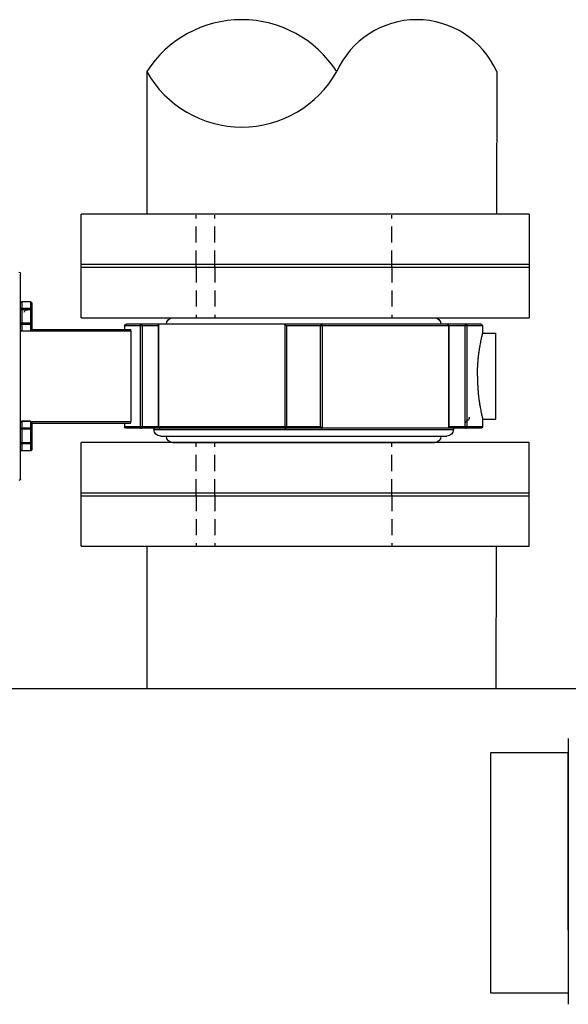
# Model space of a CAD drawing. Extents: x -24 to 347, y -38 to 249.
# Drawn here: x 58 to 75, y 200 to 231 of the extents above; entities that cross this region are included whole.
import ezdxf

# ---------------------------------------------------------------- set-up
doc = ezdxf.new("R2010")
doc.units = 0
doc.header["$LTSCALE"] = 2
doc.header["$MEASUREMENT"] = 0
doc.linetypes.add('DASHED2', pattern=[0.375, 0.25, -0.125])
doc.layers.get('0').update_dxf_attribs({"linetype": 'CONTINUOUS'})

# ---------------------------------------------------------------- blocks, each defined once
blk = doc.blocks.new('A$C4D940B16')
at = {"color": 0}
for centre, radius, start, end in [((-721.204, -928.173), 3.847, 114.0253, 245.9747), ((-720.09, -935.86), 4.96, 122.6983, 237.3017), ((-725.127, -935.86), 4.794, 299.4542, 60.5458)]:
    blk.add_arc(centre, radius, start, end, dxfattribs=at)
blk = doc.blocks.new('A$C26AB219A')
for p, q in [((4.123, 9.125), (0.183, 9.125)), ((0.72, 8.935), (0.72, 9.1)), ((0.72, 9.1), (1.289, 9.1)), ((0.724, 8.935), (0.724, 9.1)), ((0.853, 8.935), (0.853, 9.1)), ((0.874, 8.91), (0.874, 9.125)), ((1.134, 8.91), (1.134, 9.125)), ((1.156, 8.935), (1.156, 9.1)), ((1.283, 9.125), (1.283, 9.115)), ((1.286, 8.935), (1.286, 9.1)), ((1.289, 8.935), (1.289, 9.1)), ((3.018, 9.1), (3.587, 9.1)), ((3.018, 8.935), (3.018, 9.1)), ((3.022, 8.935), (3.022, 9.1)), ((3.023, 9.125), (3.023, 9.114)), ((3.151, 8.935), (3.151, 9.1)), ((3.172, 8.91), (3.172, 9.125)), ((3.432, 8.91), (3.432, 9.125)), ((3.454, 8.935), (3.454, 9.1)), ((3.584, 8.935), (3.584, 9.1)), ((3.587, 8.935), (3.587, 9.1)), ((0.72, 8.935), (1.289, 8.935)), ((0.745, 8.91), (1.264, 8.91)), ((1.253, 8.91), (1.253, 7.013)), ((1.283, 8.92), (1.283, 7.005)), ((3.018, 8.935), (3.587, 8.935)), ((3.023, 8.921), (3.023, 7.005)), ((3.043, 8.91), (3.562, 8.91)), ((3.053, 8.91), (3.053, 7.013)), ((1.153, 0.28), (1.153, 7.095)), ((1.183, 7.125), (1.253, 7.125)), ((1.183, 6.474), (1.183, 7.125)), ((1.283, 7.005), (3.023, 7.005)), ((3.053, 7.125), (3.123, 7.125)), ((3.123, 3.361), (3.123, 7.125)), ((3.153, 0.28), (3.153, 7.095)), ((1.183, 6.828), (3.123, 6.828)), ((1.183, 6.789), (3.123, 6.789)), ((3.123, 6.468), (1.153, 6.468)), ((3.123, 6.474), (1.159, 6.474)), ((3.153, 6.562), (3.178, 6.562)), ((3.178, 6.562), (3.178, 0.812)), ((3.303, 6.437), (3.303, 0.937)), ((1.028, 6.197), (1.028, 1.177)), ((3.428, 6.197), (3.428, 1.177)), ((1.153, 4.047), (3.123, 4.047)), ((1.183, 4.014), (3.123, 4.014)), ((1.183, 0.25), (1.183, 4.014)), ((3.123, 3.361), (1.183, 3.361)), ((3.153, 3.328), (1.183, 3.328)), ((1.183, 0.907), (3.153, 0.907)), ((1.183, 0.901), (3.147, 0.901)), ((3.123, 0.25), (3.123, 0.901)), ((3.153, 0.812), (3.178, 0.812)), ((3.123, 0.586), (1.183, 0.586)), ((3.123, 0.547), (1.183, 0.547)), ((1.183, 0.25), (1.328, 0.25)), ((1.328, 0.25), (1.328, 0)), ((2.978, 0.25), (3.123, 0.25)), ((2.978, 0.25), (2.978, 0)), ((2.978, 0), (1.328, 0))]:
    blk.add_line(p, q)
for centre, radius, start, end in [((0.183, 9.155), 0.03, 180, 270), ((0.745, 9.1), 0.025, 90, 180), ((1.264, 9.1), 0.025, 0, 90), ((3.043, 9.1), 0.025, 90, 180), ((3.562, 9.1), 0.025, 0, 90), ((4.123, 9.155), 0.03, 270, 0), ((0.745, 8.935), 0.025, 180, 270), ((0.821, 8.983), 0.0533, 278.8316, 8.8316), ((0.927, 8.999), 0.0533, 98.8316, 188.8316), ((3.043, 8.935), 0.025, 180, 270), ((1.183, 7.095), 0.03, 90, 180), ((3.123, 7.095), 0.03, 0, 90), ((3.178, 6.437), 0.125, 0, 90), ((1.153, 6.197), 0.125, 90, 180), ((3.303, 6.197), 0.125, 0, 90), ((1.153, 1.177), 0.125, 180, 270), ((3.303, 1.177), 0.125, 270, 0), ((3.178, 0.937), 0.125, 270, 0), ((3.058, 0.533), 0.0533, 74.6187, 164.6187), ((2.955, 0.561), 0.0533, 254.6187, 344.6187), ((1.183, 0.28), 0.03, 180, 270), ((3.123, 0.28), 0.03, 270, 0)]:
    blk.add_arc(centre, radius, start, end)
for points, start_tangent, end_tangent in [([(0.745, 9.125), (0.737, 9.123), (0.73, 9.118), (0.726, 9.11), (0.724, 9.1)], (-0.999369, -0.035524), (0, -1)), ([(0.746, 9.125), (0.745, 9.125)], (-1, 0), (-0.999369, -0.035524)), ([(0.853, 9.1), (0.854, 9.11), (0.859, 9.118), (0.866, 9.123), (0.874, 9.125)], (0, 1), (1, 0)), ([(1.134, 9.125), (1.142, 9.123), (1.149, 9.118), (1.154, 9.11), (1.156, 9.1)], (1, 0), (0, -1)), ([(1.286, 9.1), (1.284, 9.11), (1.279, 9.118), (1.272, 9.123), (1.264, 9.125)], (0, 1), (-1, 0)), ([(3.043, 9.125), (3.036, 9.123), (3.029, 9.118), (3.024, 9.11), (3.022, 9.1)], (-0.999369, -0.035524), (0, -1)), ([(3.044, 9.125), (3.043, 9.125)], (-1, 0), (-0.999369, -0.035524)), ([(3.151, 9.1), (3.152, 9.11), (3.157, 9.118), (3.164, 9.123), (3.172, 9.125)], (0, 1), (1, 0)), ([(3.432, 9.125), (3.44, 9.123), (3.447, 9.118), (3.452, 9.11), (3.454, 9.1)], (1, 0), (0, -1)), ([(3.584, 9.1), (3.582, 9.11), (3.577, 9.118), (3.57, 9.123), (3.562, 9.125)], (0, 1), (-1, 0)), ([(0.724, 8.935), (0.726, 8.925), (0.73, 8.917), (0.737, 8.912), (0.745, 8.91)], (0, -1), (0.999369, -0.035524)), ([(0.745, 8.91), (0.746, 8.91)], (0.999369, -0.035524), (1, 0)), ([(0.874, 8.91), (0.866, 8.912), (0.859, 8.917), (0.854, 8.925), (0.853, 8.935)], (-1, 0), (0, 1)), ([(1.156, 8.935), (1.154, 8.925), (1.149, 8.917), (1.142, 8.912), (1.134, 8.91)], (0, -1), (-1, 0)), ([(1.264, 8.91), (1.272, 8.911), (1.279, 8.915), (1.285, 8.922), (1.288, 8.93), (1.289, 8.935)], (1, 0), (0.014575, 0.999894)), ([(1.264, 8.91), (1.272, 8.912), (1.279, 8.917), (1.284, 8.925), (1.286, 8.935)], (1, 0), (0, 1)), ([(1.289, 8.935), (1.289, 8.935)], (0.014575, 0.999894), (0.000481, 1)), ([(3.022, 8.935), (3.024, 8.925), (3.029, 8.917), (3.036, 8.912), (3.043, 8.91)], (0, -1), (0.999369, -0.035524)), ([(3.043, 8.91), (3.044, 8.91)], (0.999369, -0.035524), (1, 0)), ([(3.172, 8.91), (3.164, 8.912), (3.157, 8.917), (3.152, 8.925), (3.151, 8.935)], (-1, 0), (0, 1)), ([(3.454, 8.935), (3.452, 8.925), (3.447, 8.917), (3.44, 8.912), (3.432, 8.91)], (0, -1), (-1, 0)), ([(3.562, 8.91), (3.57, 8.911), (3.577, 8.915), (3.583, 8.922), (3.586, 8.93), (3.587, 8.935)], (1, 0), (0.014575, 0.999894)), ([(3.562, 8.91), (3.57, 8.912), (3.577, 8.917), (3.582, 8.925), (3.584, 8.935)], (1, 0), (0, 1)), ([(3.587, 8.935), (3.587, 8.935)], (0.014575, 0.999894), (0.000481, 1)), ([(1.283, 7.005), (1.277, 7.005), (1.27, 7.006), (1.265, 7.007), (1.26, 7.008), (1.256, 7.01), (1.254, 7.011), (1.253, 7.013)], (-1, 0), (0, 1)), ([(3.053, 7.013), (3.052, 7.011), (3.05, 7.01), (3.046, 7.008), (3.042, 7.007), (3.036, 7.006), (3.03, 7.005), (3.023, 7.005)], (0, -1), (-1, 0)), ([(1.153, 6.801), (1.154, 6.807), (1.156, 6.813), (1.16, 6.818), (1.164, 6.822), (1.17, 6.825), (1.176, 6.827), (1.183, 6.828)], (0, 1), (1, 0)), ([(3.123, 6.828), (3.13, 6.827), (3.136, 6.825), (3.142, 6.822), (3.147, 6.818), (3.15, 6.812), (3.152, 6.807), (3.153, 6.801)], (1, 0), (0, -1)), ([(1.183, 6.789), (1.176, 6.79), (1.17, 6.79), (1.164, 6.792), (1.16, 6.794), (1.156, 6.796), (1.154, 6.798), (1.153, 6.801)], (-1, 0), (0, 1)), ([(3.153, 6.801), (3.152, 6.798), (3.15, 6.796), (3.147, 6.794), (3.142, 6.792), (3.136, 6.79), (3.13, 6.79), (3.123, 6.789)], (0, -1), (-1, 0)), ([(1.159, 6.474), (1.158, 6.474), (1.155, 6.473), (1.154, 6.471), (1.153, 6.468)], (-1, 0.000796), (0, -1)), ([(3.123, 6.474), (3.13, 6.473), (3.136, 6.471), (3.142, 6.467), (3.147, 6.463), (3.15, 6.457), (3.152, 6.451), (3.153, 6.444)], (1, 0), (0, -1)), ([(3.153, 6.444), (3.152, 6.449), (3.15, 6.454), (3.147, 6.459), (3.142, 6.463), (3.136, 6.466), (3.13, 6.468), (3.123, 6.468)], (0, 1), (-1, 0)), ([(1.183, 4.014), (1.179, 4.015), (1.175, 4.016), (1.171, 4.018), (1.168, 4.02), (1.164, 4.023), (1.161, 4.027), (1.158, 4.031), (1.155, 4.036), (1.154, 4.041), (1.153, 4.047)], (-0.99171, 0.128498), (0, 1)), ([(3.123, 4.047), (3.13, 4.047), (3.136, 4.047), (3.142, 4.047), (3.147, 4.046), (3.15, 4.046), (3.152, 4.045), (3.153, 4.044)], (1, 0), (0, -1)), ([(3.153, 4.044), (3.152, 4.038), (3.15, 4.031), (3.147, 4.026), (3.142, 4.021), (3.136, 4.017), (3.13, 4.015), (3.123, 4.014)], (0, -1), (-1, 0)), ([(1.153, 3.331), (1.154, 3.337), (1.156, 3.344), (1.16, 3.349), (1.164, 3.354), (1.17, 3.358), (1.176, 3.36), (1.183, 3.361)], (0, 1), (1, 0)), ([(1.183, 3.328), (1.176, 3.328), (1.17, 3.328), (1.164, 3.328), (1.16, 3.329), (1.156, 3.329), (1.154, 3.33), (1.153, 3.331)], (-1, 0), (0, 1)), ([(3.123, 3.361), (3.127, 3.36), (3.131, 3.359), (3.135, 3.357), (3.139, 3.355), (3.142, 3.352), (3.146, 3.348), (3.149, 3.344), (3.151, 3.339), (3.153, 3.334), (3.153, 3.328)], (0.99171, -0.128498), (0, -1)), ([(1.183, 0.901), (1.176, 0.902), (1.17, 0.904), (1.164, 0.908), (1.16, 0.912), (1.156, 0.918), (1.154, 0.924), (1.153, 0.931)], (-1, 0), (0, 1)), ([(1.153, 0.931), (1.154, 0.926), (1.156, 0.921), (1.16, 0.916), (1.164, 0.912), (1.17, 0.909), (1.176, 0.907), (1.183, 0.907)], (0, -1), (1, 0)), ([(3.147, 0.901), (3.149, 0.901), (3.151, 0.902), (3.153, 0.904), (3.153, 0.907)], (1, -0.000796), (0, 1)), ([(1.153, 0.574), (1.154, 0.577), (1.156, 0.579), (1.16, 0.581), (1.164, 0.583), (1.17, 0.585), (1.176, 0.585), (1.183, 0.586)], (0, 1), (1, 0)), ([(1.183, 0.547), (1.176, 0.548), (1.17, 0.55), (1.164, 0.553), (1.16, 0.557), (1.156, 0.563), (1.154, 0.568), (1.153, 0.574)], (-1, 0), (0, 1)), ([(3.123, 0.586), (3.13, 0.585), (3.136, 0.585), (3.142, 0.583), (3.147, 0.581), (3.15, 0.579), (3.152, 0.577), (3.153, 0.574)], (1, 0), (0, -1)), ([(3.153, 0.574), (3.152, 0.568), (3.15, 0.562), (3.147, 0.557), (3.142, 0.553), (3.136, 0.55), (3.13, 0.548), (3.123, 0.547)], (0, -1), (-1, 0)), ([(2.153, 0.35), (2.071, 0.349), (1.989, 0.346), (1.908, 0.342), (1.83, 0.335), (1.755, 0.327), (1.683, 0.318), (1.616, 0.308), (1.555, 0.297), (1.5, 0.287), (1.452, 0.278), (1.411, 0.269), (1.379, 0.262), (1.354, 0.256), (1.337, 0.252), (1.329, 0.25)], (-1, 0), (0.21693, -0.976187)), ([(2.153, 0.35), (2.236, 0.349), (2.317, 0.346), (2.398, 0.342), (2.476, 0.335), (2.552, 0.327), (2.623, 0.318), (2.69, 0.308), (2.751, 0.297), (2.806, 0.287), (2.854, 0.278), (2.895, 0.269), (2.928, 0.262), (2.952, 0.256), (2.969, 0.252), (2.977, 0.25)], (1, 0), (-0.236352, -0.971668))]:
    blk.add_spline(points, degree=3, dxfattribs=dict(start_tangent=start_tangent, end_tangent=end_tangent))

msp = doc.modelspace()

# ---------------------------------------------------------------- linework, layer by layer
for p, q in [((62.035, 228.944), (62.035, 224.508)), ((72.931, 228.944), (72.925, 224.508)), ((73.94, 224.508), (59.991, 224.508)), ((59.991, 221.279), (59.991, 224.508)), ((73.94, 224.508), (73.94, 221.279)), ((59.991, 214.158), (59.991, 217.388)), ((73.94, 214.158), (73.94, 217.388)), ((59.991, 214.158), (73.94, 214.158)), ((62.035, 214.158), (62.035, 209.723)), ((72.913, 214.158), (72.907, 209.723)), ((72.913, 214.158), (72.913, 213.528)), ((80.949, 209.723), (19.926, 209.723)), ((75.16, 208.178), (75.16, 202.207)), ((72.753, 202.207), (72.753, 207.74)), ((72.753, 207.74), (75.16, 207.74)), ((75.16, 202.205), (75.16, 207.74)), ((72.753, 200.246), (72.753, 202.207)), ((75.16, 202.205), (75.16, 199.894)), ((75.16, 200.246), (72.753, 200.246))]:
    msp.add_line(p, q)
at = {"linetype": 'DASHED2'}
for p, q in [((63.578, 222.873), (63.578, 224.477)), ((64.16, 222.873), (64.16, 224.477)), ((69.668, 222.873), (69.668, 224.477)), ((63.578, 222.873), (63.578, 221.279)), ((64.16, 222.873), (64.16, 221.27)), ((69.668, 222.873), (69.668, 221.27)), ((63.578, 215.753), (63.578, 217.388)), ((64.16, 215.753), (64.16, 217.356)), ((69.668, 215.753), (69.668, 217.356)), ((63.578, 215.753), (63.578, 214.15)), ((64.16, 215.753), (64.16, 214.15)), ((69.668, 215.753), (69.668, 214.15))]:
    msp.add_line(p, q, dxfattribs=at)
at = {"color": 7}
msp.add_line((59.991, 221.279), (69.629, 221.279), dxfattribs=at)
for points in [[(59.991, 222.942), (73.94, 222.942)], [(73.94, 222.844), (59.991, 222.844)], [(59.991, 221.279), (73.94, 221.279)], [(73.94, 217.388), (59.991, 217.388)], [(59.991, 215.822), (73.94, 215.822)], [(73.94, 215.724), (59.991, 215.724)]]:
    msp.add_lwpolyline(points)

# ---------------------------------------------------------------- block references
for name, p, xscale, yscale, zscale, rotation in [('A$C4D940B16', (728.158, -283.221), 0.70861485847837, 0.70861485847837, 0.7086148584783574, 270), ('A$C26AB219A', (72.899, 222.945), -1.621257258834248, 1.621257258834248, 1.621257258834229, 90)]:
    msp.add_blockref(name, p, dxfattribs=dict(xscale=xscale, yscale=yscale, zscale=zscale, rotation=rotation))

doc.saveas('drawing.dxf')
